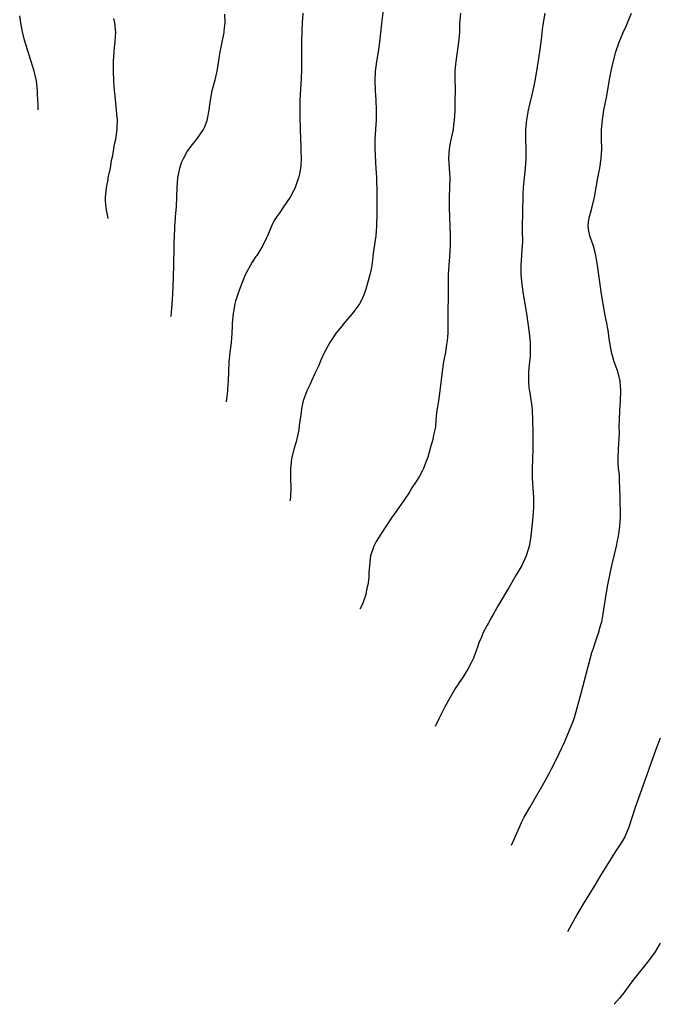
# Model space of a CAD drawing. Units: inches. Extents: x 2624247 to 2625000, y 1456818 to 1458000.
# Drawn here: x 2624496 to 2624629, y 1457404 to 1457608 of the extents above; entities that cross this region are included whole.
import ezdxf

# ---------------------------------------------------------------- set-up
doc = ezdxf.new("R2010")
doc.units = ezdxf.units.IN
doc.header["$MEASUREMENT"] = 0
doc.layers.add('LD26221455_10ft', color=110, linetype='Continuous')

msp = doc.modelspace()

# ---------------------------------------------------------------- linework, layer by layer
at = {"layer": 'LD26221455_10ft'}
for points, elevation in [([(2624571.89, 1457613), (2624571.12, 1457606.88), (2624570.74, 1457603), (2624570.48, 1457601), (2624570.13, 1457599), (2624569.98, 1457597.98), (2624569.85, 1457597), (2624569.77, 1457595), (2624569.85, 1457593), (2624569.96, 1457591), (2624570.03, 1457589), (2624570.03, 1457587), (2624569.93, 1457585), (2624569.8, 1457583), (2624569.77, 1457582.23), (2624569.77, 1457581), (2624569.84, 1457579.84), (2624569.92, 1457578.08), (2624570, 1457577), (2624570.1, 1457575), (2624570.22, 1457571.78), (2624570.22, 1457571), (2624570.2, 1457570.2), (2624570.21, 1457569), (2624570.18, 1457567.82), (2624570.09, 1457565), (2624569.95, 1457563), (2624569.85, 1457562.15), (2624569.43, 1457559.43), (2624569.37, 1457558.63), (2624569.14, 1457557), (2624569, 1457556.16), (2624568.77, 1457555), (2624567.95, 1457552.05), (2624567.54, 1457551), (2624567, 1457549.76), (2624566.58, 1457549), (2624565.95, 1457548.05), (2624565, 1457546.87), (2624563.23, 1457544.77), (2624563, 1457544.47), (2624561.8, 1457543), (2624560.45, 1457541), (2624559.25, 1457538.75), (2624558.63, 1457537.37), (2624558.49, 1457537), (2624558.11, 1457536.11), (2624557.6, 1457535), (2624557.4, 1457534.6), (2624556.76, 1457533.24), (2624556.39, 1457532.39), (2624555.73, 1457531), (2624554.98, 1457529), (2624554.61, 1457527.39), (2624554.55, 1457526.55), (2624554.15, 1457523.85), (2624554.05, 1457523), (2624553.52, 1457520.48), (2624553.07, 1457519), (2624552.59, 1457517), (2624552.36, 1457515), (2624552.36, 1457513), (2624552.4, 1457511), (2624552.35, 1457509.02), (2624552.25, 1457508.32)], 10070), ([(2624527.74, 1457546.36), (2624527.94, 1457549), (2624528.06, 1457551), (2624528.2, 1457554.2), (2624528.33, 1457560.33), (2624528.33, 1457561.67), (2624528.37, 1457563), (2624528.44, 1457564.44), (2624528.43, 1457565), (2624528.58, 1457566.58), (2624528.6, 1457567), (2624528.79, 1457569), (2624528.9, 1457571.1), (2624528.95, 1457573), (2624529.08, 1457575), (2624529.49, 1457577), (2624529.87, 1457578.13), (2624530.25, 1457579), (2624531, 1457580.42), (2624532.09, 1457581.91), (2624533.03, 1457583), (2624534.38, 1457585), (2624534.61, 1457585.39), (2624535.14, 1457586.86), (2624535.19, 1457587.19), (2624535.53, 1457589), (2624535.61, 1457589.61), (2624535.81, 1457591), (2624536.21, 1457593), (2624536.78, 1457595.22), (2624537.18, 1457597), (2624537.6, 1457599.6), (2624537.85, 1457601), (2624538.06, 1457601.94), (2624538.27, 1457603), (2624538.65, 1457605), (2624538.66, 1457605.34), (2624538.84, 1457607), (2624538.8, 1457608.8)], 10050), ([(2624554.87, 1457609), (2624554.75, 1457607), (2624554.69, 1457605.31), (2624554.66, 1457603), (2624554.64, 1457600.64), (2624554.64, 1457597.36), (2624554.59, 1457595.41), (2624554.5, 1457594.5), (2624554.29, 1457591), (2624554.29, 1457590.29), (2624554.25, 1457589), (2624554.26, 1457587.74), (2624554.32, 1457585), (2624554.4, 1457583), (2624554.49, 1457581.51), (2624554.51, 1457581), (2624554.5, 1457580.5), (2624554.57, 1457579), (2624554.49, 1457577.51), (2624554.43, 1457577), (2624554.19, 1457575.81), (2624553.99, 1457575), (2624553.43, 1457573.43), (2624553.23, 1457572.77), (2624553, 1457572.3), (2624552.27, 1457571), (2624550.89, 1457569), (2624550.17, 1457567.83), (2624549.52, 1457567), (2624549, 1457566.16), (2624548.45, 1457565), (2624547.61, 1457563), (2624547.4, 1457562.6), (2624546.64, 1457561), (2624545.39, 1457559), (2624545.22, 1457558.78), (2624544.43, 1457557.57), (2624543.02, 1457554.98), (2624541.87, 1457552.13), (2624541.46, 1457551), (2624541, 1457549.56), (2624540.86, 1457549), (2624540.56, 1457547.44), (2624540.5, 1457547), (2624540.33, 1457545), (2624540.29, 1457544.29), (2624540.26, 1457543), (2624540.19, 1457541.81), (2624540.1, 1457541), (2624539.95, 1457539.95), (2624539.83, 1457539), (2624539.74, 1457538.26), (2624539.62, 1457537), (2624539.48, 1457533), (2624539.35, 1457531.35), (2624539.34, 1457531), (2624539.09, 1457528.75)], 10060), ([(2624587.46, 1457609), (2624587.28, 1457606.72), (2624587.26, 1457605), (2624587.09, 1457603), (2624586.48, 1457599), (2624586.45, 1457598.45), (2624586.33, 1457597), (2624586.3, 1457595.7), (2624586.34, 1457593), (2624586.33, 1457591), (2624586.28, 1457589), (2624586.2, 1457587.8), (2624586.18, 1457587), (2624586.04, 1457585.96), (2624585.94, 1457585), (2624585.43, 1457582.57), (2624585.12, 1457581), (2624585, 1457579), (2624585.14, 1457577), (2624585.24, 1457575), (2624585.19, 1457573), (2624585.12, 1457571), (2624585.13, 1457568.87), (2624585.33, 1457563), (2624585.34, 1457561), (2624585.23, 1457558.77), (2624585.07, 1457557), (2624584.94, 1457555), (2624584.89, 1457553), (2624584.88, 1457545), (2624584.83, 1457543), (2624584.71, 1457541.29), (2624584.67, 1457541), (2624584.6, 1457540.6), (2624584.36, 1457539), (2624583.97, 1457537), (2624583.65, 1457535), (2624583.2, 1457531), (2624582.9, 1457529), (2624582.67, 1457527.33), (2624582.59, 1457527), (2624582.52, 1457526.52), (2624582.38, 1457525), (2624582.3, 1457523.7), (2624582.17, 1457523), (2624581.89, 1457521.89), (2624581.77, 1457521), (2624581.2, 1457519.2), (2624581.12, 1457518.88), (2624580.69, 1457517.31), (2624580.32, 1457516.32), (2624579.86, 1457515), (2624579.54, 1457514.46), (2624579, 1457513.4), (2624578.34, 1457512.34), (2624577.45, 1457511), (2624577, 1457510.25), (2624576.49, 1457509.51), (2624576.16, 1457509), (2624575, 1457507.3), (2624574.87, 1457507.13), (2624574.3, 1457506.3), (2624573.21, 1457504.79), (2624572.04, 1457503), (2624571, 1457501.44), (2624570.08, 1457499.92), (2624569.58, 1457499), (2624569, 1457497.42), (2624568.87, 1457497), (2624568.64, 1457495), (2624568.54, 1457493.46), (2624568.54, 1457493), (2624568.51, 1457492.51), (2624568.32, 1457491), (2624568.07, 1457489.93), (2624567.9, 1457489), (2624567.23, 1457487), (2624566.66, 1457485.95)], 10080), ([(2624604.9, 1457609), (2624604.53, 1457607), (2624604.35, 1457605.65), (2624604.21, 1457604.21), (2624604.06, 1457603), (2624603.77, 1457601), (2624603.15, 1457597), (2624602.81, 1457595), (2624602.41, 1457593), (2624602.13, 1457591.87), (2624601.6, 1457589.6), (2624601.44, 1457589), (2624601.09, 1457587), (2624600.93, 1457585), (2624600.92, 1457583), (2624600.96, 1457581), (2624600.96, 1457579), (2624600.84, 1457577), (2624600.61, 1457575), (2624600.42, 1457573), (2624600.35, 1457571.65), (2624600.25, 1457567.75), (2624600.22, 1457565), (2624600.21, 1457564.21), (2624600.26, 1457561.74), (2624600.23, 1457561), (2624600.15, 1457560.15), (2624600.1, 1457559), (2624600.03, 1457557.97), (2624599.95, 1457557), (2624599.93, 1457555), (2624600.12, 1457553), (2624600.42, 1457551), (2624601.11, 1457547), (2624601.41, 1457545), (2624601.65, 1457543), (2624601.83, 1457541), (2624601.85, 1457539.85), (2624601.89, 1457539), (2624601.85, 1457538.15), (2624601.74, 1457537), (2624601.51, 1457535), (2624601.49, 1457533), (2624601.61, 1457531.61), (2624601.7, 1457531), (2624601.86, 1457530.14), (2624602.17, 1457527.83), (2624602.25, 1457527), (2624602.36, 1457525), (2624602.4, 1457522.4), (2624602.4, 1457519), (2624602.28, 1457515), (2624602.3, 1457513), (2624602.54, 1457509), (2624602.56, 1457507), (2624602.42, 1457505), (2624602.22, 1457503), (2624601.99, 1457501), (2624601.86, 1457500.14), (2624601.65, 1457499), (2624601.52, 1457498.48), (2624601.06, 1457497), (2624600.11, 1457495), (2624599, 1457493.03), (2624597.49, 1457490.51), (2624597, 1457489.63), (2624596.76, 1457489.24), (2624596.1, 1457488.1), (2624595.28, 1457486.72), (2624595, 1457486.21), (2624594.27, 1457485), (2624593.81, 1457484.19), (2624593.16, 1457483), (2624593, 1457482.67), (2624592.11, 1457481), (2624591.82, 1457480.18), (2624591.28, 1457479), (2624591, 1457478.12), (2624590.56, 1457477), (2624590.15, 1457475.85), (2624589.74, 1457475), (2624589, 1457473.6), (2624588.64, 1457473), (2624588.03, 1457472.03), (2624587.19, 1457470.81), (2624587, 1457470.48), (2624586.38, 1457469.62), (2624586.05, 1457469), (2624584.21, 1457465.79), (2624583.84, 1457465), (2624583.55, 1457464.45), (2624583, 1457463.33), (2624582.26, 1457461.73)], 10090), ([(2624598.02, 1457437.26), (2624599.65, 1457441), (2624600.09, 1457441.91), (2624600.65, 1457443), (2624601.76, 1457445), (2624605, 1457450.69), (2624605.82, 1457452.18), (2624606.29, 1457453), (2624607.32, 1457455), (2624607.84, 1457456.16), (2624609, 1457458.63), (2624610.01, 1457461), (2624610.8, 1457463), (2624611, 1457463.57), (2624611.58, 1457465.58), (2624612.33, 1457468.33), (2624614.26, 1457475.74), (2624614.63, 1457477), (2624615, 1457478.11), (2624615.28, 1457479), (2624615.72, 1457480.28), (2624615.95, 1457481), (2624616.33, 1457482.33), (2624616.54, 1457483), (2624616.63, 1457483.37), (2624616.95, 1457485), (2624617.56, 1457489), (2624617.91, 1457491), (2624618.29, 1457493), (2624618.71, 1457495), (2624619.68, 1457499), (2624619.92, 1457500.08), (2624620.11, 1457501), (2624620.4, 1457503), (2624620.5, 1457505), (2624620.42, 1457509), (2624620.41, 1457511), (2624620.34, 1457512.34), (2624620.33, 1457513), (2624620.28, 1457513.72), (2624620.13, 1457515), (2624620.05, 1457516.05), (2624620.02, 1457517), (2624620.09, 1457519), (2624620.19, 1457520.19), (2624620.28, 1457522.28), (2624620.27, 1457523.73), (2624620.31, 1457525), (2624620.41, 1457527), (2624620.53, 1457529), (2624620.61, 1457531), (2624620.48, 1457533), (2624619.96, 1457535), (2624619.21, 1457537), (2624618.63, 1457539), (2624618.31, 1457541), (2624618.2, 1457541.8), (2624618.05, 1457543), (2624617.92, 1457543.92), (2624617.69, 1457545), (2624617.59, 1457545.59), (2624617.28, 1457547), (2624616.93, 1457549), (2624616.6, 1457551), (2624616.54, 1457551.46), (2624616.3, 1457553), (2624615.75, 1457557), (2624615.47, 1457558.53), (2624615.41, 1457559), (2624615.34, 1457559.34), (2624614.91, 1457560.91), (2624614.18, 1457563), (2624613.98, 1457563.98), (2624613.83, 1457565), (2624613.93, 1457565.93), (2624614.1, 1457567), (2624614.32, 1457567.68), (2624614.67, 1457569), (2624615.15, 1457571), (2624615.83, 1457575), (2624616.05, 1457576.05), (2624616.22, 1457577), (2624616.52, 1457579), (2624616.64, 1457581), (2624616.6, 1457583), (2624616.59, 1457585), (2624616.77, 1457587), (2624617.11, 1457589), (2624617.61, 1457591.61), (2624618.34, 1457595.66), (2624618.67, 1457597.33), (2624619, 1457598.86), (2624619.56, 1457601), (2624620.24, 1457603), (2624621.09, 1457605), (2624621.69, 1457606.31), (2624621.99, 1457607), (2624622.76, 1457609)], 10100), ([(2624500.25, 1457589.04), (2624500.21, 1457590.18), (2624500.2, 1457591), (2624500.12, 1457592.4), (2624500.11, 1457593), (2624499.88, 1457595), (2624499.42, 1457597), (2624498.79, 1457599), (2624498.35, 1457600.35), (2624497.42, 1457603.42), (2624497, 1457605.16), (2624496.65, 1457607), (2624496.42, 1457608.42)], 10030), ([(2624514.69, 1457566.62), (2624514.69, 1457566.64), (2624514.64, 1457567.03), (2624514.36, 1457568.37), (2624514.28, 1457568.89), (2624514.17, 1457570.21), (2624514.13, 1457571), (2624514.26, 1457572.26), (2624514.32, 1457573), (2624514.67, 1457574.67), (2624514.72, 1457575), (2624515.15, 1457577), (2624515.41, 1457578.59), (2624515.64, 1457579.64), (2624516.03, 1457581.97), (2624516.25, 1457583), (2624516.49, 1457584.49), (2624516.54, 1457585), (2624516.53, 1457585.47), (2624516.59, 1457587), (2624516.55, 1457587.45), (2624516.44, 1457589), (2624516.11, 1457591.89), (2624516.01, 1457593), (2624515.95, 1457593.95), (2624515.86, 1457595), (2624515.78, 1457597), (2624515.78, 1457599), (2624515.9, 1457601), (2624516, 1457602), (2624516.13, 1457603), (2624516.23, 1457604.23), (2624516.27, 1457605), (2624516.07, 1457607), (2624515.89, 1457607.89)], 10040), ([(2624628.68, 1457459.32), (2624627.82, 1457457), (2624623.81, 1457445.81), (2624623.53, 1457445), (2624623, 1457443.32), (2624622.23, 1457441), (2624621.39, 1457439), (2624621, 1457438.3), (2624620.19, 1457437), (2624619.71, 1457436.29), (2624619, 1457435.21), (2624617.6, 1457433), (2624616.41, 1457431), (2624615.25, 1457429), (2624612.75, 1457425), (2624611.58, 1457423), (2624609.54, 1457419.38)], 10110), ([(2624628.73, 1457417), (2624627.52, 1457415), (2624626.04, 1457413), (2624624.37, 1457411), (2624623, 1457409.23), (2624621.23, 1457406.77), (2624620.33, 1457405.67), (2624619.19, 1457404.4)], 10120)]:
    msp.add_lwpolyline(points, dxfattribs=dict(at, elevation=elevation))

doc.saveas('drawing.dxf')
